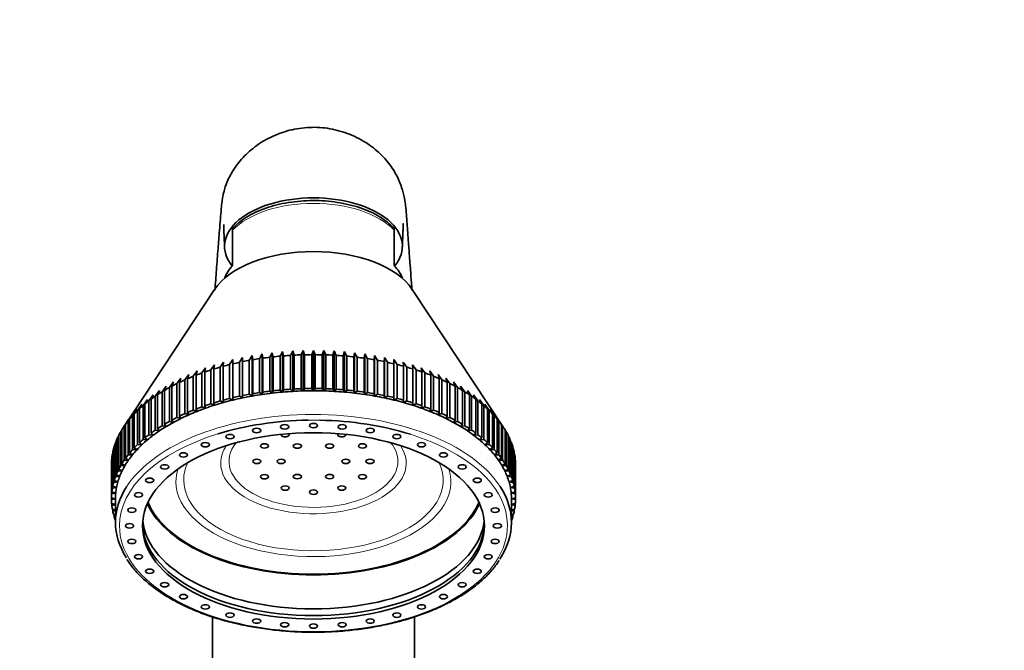
# Model space of a CAD drawing. Units: millimetres. Extents: x 0 to 1460, y 0 to 2763.
# Drawn here: x 1217 to 1338, y 2140 to 2218 of the extents above; entities that cross this region are included whole.
import ezdxf
from ezdxf import colors
from ezdxf.entities.mleader import LeaderData, LeaderLine
from ezdxf.math import Vec2, Vec3

# ---------------------------------------------------------------- set-up
doc = ezdxf.new("R2010")
doc.units = ezdxf.units.MM
doc.layers.add('DV5_Défaut', color=7, linetype='Continuous')
doc.layers.add('Défaut', color=7, linetype='Continuous')

# ---------------------------------------------------------------- blocks, each defined once
blk = doc.blocks.new('_DOT')
at = {"color": 0}
blk.add_line((0, 0), (-1, 0), dxfattribs=at)
at = {"color": 0, "const_width": 0.333}
blk.add_lwpolyline([(-0.1665, 0, 1), (0.1665, 0, 1)], format="xyb", close=True, dxfattribs=at)
blk = doc.blocks.new('SE4')
at = {"layer": 'DV5_Défaut', "color": 7, "linetype": 'Continuous', "lineweight": 35}
for p, q in [((1242.92, 2191.96), (1242.92, 2192.17)), ((1242.92, 2191.96), (1242.92, 2187.59)), ((1262.92, 2191.96), (1262.92, 2192.17)), ((1262.92, 2191.96), (1262.92, 2187.59)), ((1240.69, 2184.66), (1229.4, 2167.59)), ((1276.44, 2167.59), (1265.15, 2184.66)), ((1251.63, 2177.1), (1251.39, 2176.56)), ((1251.83, 2176.58), (1251.63, 2177.1)), ((1251.63, 2177.1), (1251.63, 2172.1)), ((1252.92, 2177.12), (1252.7, 2176.59)), ((1253.14, 2176.59), (1252.92, 2177.12)), ((1252.92, 2177.12), (1252.92, 2172.12)), ((1254.2, 2177.1), (1254.01, 2176.58)), ((1254.44, 2176.56), (1254.2, 2177.1)), ((1254.2, 2177.1), (1254.2, 2172.1)), ((1242.95, 2175.97), (1242.55, 2175.36)), ((1242.95, 2175.46), (1242.95, 2175.97)), ((1244.14, 2176.23), (1243.75, 2175.64)), ((1244.16, 2175.73), (1244.14, 2176.23)), ((1244.14, 2176.23), (1244.14, 2171.24)), ((1245.35, 2176.47), (1244.98, 2175.88)), ((1244.98, 2175.88), (1244.98, 2171.69)), ((1245.4, 2175.96), (1245.35, 2176.47)), ((1245.35, 2176.47), (1245.35, 2171.47)), ((1245.4, 2171.77), (1245.4, 2175.96)), ((1246.58, 2176.67), (1246.24, 2176.09)), ((1246.24, 2176.09), (1246.24, 2171.9)), ((1246.66, 2176.16), (1246.58, 2176.67)), ((1246.58, 2176.67), (1246.58, 2171.67)), ((1246.66, 2171.96), (1246.66, 2176.16)), ((1247.82, 2176.83), (1247.51, 2176.27)), ((1247.51, 2176.27), (1247.51, 2172.07)), ((1247.93, 2176.32), (1247.82, 2176.83)), ((1247.82, 2176.83), (1247.82, 2171.83)), ((1247.93, 2172.12), (1247.93, 2176.32)), ((1249.08, 2176.96), (1248.79, 2176.4)), ((1248.79, 2176.4), (1248.79, 2172.21)), ((1249.22, 2176.44), (1249.08, 2176.96)), ((1249.08, 2176.96), (1249.08, 2171.96)), ((1249.22, 2172.25), (1249.22, 2176.44)), ((1250.36, 2177.05), (1250.09, 2176.5)), ((1250.09, 2176.5), (1250.09, 2172.31)), ((1250.52, 2176.53), (1250.36, 2177.05)), ((1250.36, 2177.05), (1250.36, 2172.05)), ((1250.52, 2172.33), (1250.52, 2176.53)), ((1251.39, 2176.56), (1251.39, 2172.37)), ((1251.83, 2172.38), (1251.83, 2176.58)), ((1252.7, 2176.59), (1252.7, 2172.39)), ((1253.14, 2172.39), (1253.14, 2176.59)), ((1254.01, 2176.58), (1254.01, 2172.38)), ((1254.44, 2172.37), (1254.44, 2176.56)), ((1255.48, 2177.05), (1255.31, 2176.53)), ((1255.31, 2176.53), (1255.31, 2172.33)), ((1255.75, 2176.5), (1255.48, 2177.05)), ((1255.48, 2177.05), (1255.48, 2172.05)), ((1255.75, 2172.31), (1255.75, 2176.5)), ((1256.75, 2176.96), (1256.61, 2176.44)), ((1256.61, 2176.44), (1256.61, 2172.25)), ((1257.04, 2176.4), (1256.75, 2176.96)), ((1256.75, 2176.96), (1256.75, 2171.96)), ((1257.04, 2172.21), (1257.04, 2176.4)), ((1258.01, 2176.83), (1257.9, 2176.32)), ((1257.9, 2176.32), (1257.9, 2172.12)), ((1258.33, 2176.27), (1258.01, 2176.83)), ((1258.01, 2176.83), (1258.01, 2171.83)), ((1258.33, 2172.07), (1258.33, 2176.27)), ((1259.26, 2176.67), (1259.18, 2176.16)), ((1259.18, 2176.16), (1259.18, 2171.96)), ((1259.6, 2176.09), (1259.26, 2176.67)), ((1259.26, 2176.67), (1259.26, 2171.67)), ((1259.6, 2171.9), (1259.6, 2176.09)), ((1260.49, 2176.47), (1260.43, 2175.96)), ((1260.43, 2175.96), (1260.43, 2171.77)), ((1260.85, 2175.88), (1260.49, 2176.47)), ((1260.49, 2176.47), (1260.49, 2171.47)), ((1260.85, 2171.69), (1260.85, 2175.88)), ((1261.7, 2176.23), (1261.67, 2175.73)), ((1262.08, 2175.64), (1261.7, 2176.23)), ((1261.7, 2176.23), (1261.7, 2171.24)), ((1262.88, 2175.97), (1262.88, 2175.46)), ((1263.28, 2175.36), (1262.88, 2175.97)), ((1239.57, 2174.97), (1239.12, 2174.33)), ((1239.48, 2174.46), (1239.57, 2174.97)), ((1240.67, 2175.33), (1240.23, 2174.7)), ((1240.23, 2174.7), (1240.23, 2170.51)), ((1240.61, 2174.82), (1240.67, 2175.33)), ((1240.61, 2170.63), (1240.61, 2174.82)), ((1241.79, 2175.67), (1241.37, 2175.05)), ((1241.37, 2175.05), (1241.37, 2170.86)), ((1241.76, 2175.16), (1241.79, 2175.67)), ((1241.76, 2170.96), (1241.76, 2175.16)), ((1242.55, 2175.36), (1242.55, 2171.17)), ((1242.95, 2171.27), (1242.95, 2175.46)), ((1243.75, 2175.64), (1243.75, 2171.45)), ((1244.16, 2171.53), (1244.16, 2175.73)), ((1261.67, 2175.73), (1261.67, 2171.53)), ((1262.08, 2171.45), (1262.08, 2175.64)), ((1262.88, 2175.46), (1262.88, 2171.27)), ((1263.28, 2171.17), (1263.28, 2175.36)), ((1264.04, 2175.67), (1264.07, 2175.16)), ((1264.46, 2175.05), (1264.04, 2175.67)), ((1264.07, 2175.16), (1264.07, 2170.96)), ((1264.46, 2170.86), (1264.46, 2175.05)), ((1265.17, 2175.33), (1265.23, 2174.82)), ((1265.61, 2174.7), (1265.17, 2175.33)), ((1265.23, 2174.82), (1265.23, 2170.63)), ((1265.61, 2170.51), (1265.61, 2174.7)), ((1266.26, 2174.97), (1266.35, 2174.46)), ((1266.72, 2174.33), (1266.26, 2174.97)), ((1236.52, 2173.69), (1236.03, 2173.01)), ((1236.35, 2173.17), (1236.52, 2173.69)), ((1237.5, 2174.15), (1237.01, 2173.48)), ((1237.01, 2173.48), (1237.01, 2169.29)), ((1237.35, 2173.63), (1237.5, 2174.15)), ((1237.35, 2169.44), (1237.35, 2173.63)), ((1238.52, 2174.57), (1238.05, 2173.92)), ((1238.05, 2173.92), (1238.05, 2169.72)), ((1238.4, 2174.06), (1238.52, 2174.57)), ((1238.4, 2169.86), (1238.4, 2174.06)), ((1239.12, 2174.33), (1239.12, 2170.13)), ((1239.48, 2170.26), (1239.48, 2174.46)), ((1266.35, 2174.46), (1266.35, 2170.26)), ((1266.72, 2170.13), (1266.72, 2174.33)), ((1267.32, 2174.57), (1267.43, 2174.06)), ((1267.79, 2173.92), (1267.32, 2174.57)), ((1267.43, 2174.06), (1267.43, 2169.86)), ((1267.79, 2169.72), (1267.79, 2173.92)), ((1268.33, 2174.15), (1268.48, 2173.63)), ((1268.82, 2173.48), (1268.33, 2174.15)), ((1268.48, 2173.63), (1268.48, 2169.44)), ((1268.82, 2169.29), (1268.82, 2173.48)), ((1269.31, 2173.69), (1269.48, 2173.17)), ((1269.81, 2173.01), (1269.31, 2173.69)), ((1234.71, 2172.71), (1234.19, 2171.99)), ((1234.49, 2172.17), (1234.71, 2172.71)), ((1235.59, 2173.21), (1235.09, 2172.52)), ((1235.09, 2172.52), (1235.09, 2168.32)), ((1235.39, 2172.68), (1235.59, 2173.21)), ((1235.39, 2168.49), (1235.39, 2172.68)), ((1236.03, 2173.01), (1236.03, 2168.82)), ((1236.35, 2168.98), (1236.35, 2173.17)), ((1248.79, 2172.21), (1249.08, 2171.96)), ((1249.08, 2171.96), (1249.22, 2172.25)), ((1250.09, 2172.31), (1250.36, 2172.05)), ((1250.36, 2172.05), (1250.52, 2172.33)), ((1251.39, 2172.37), (1251.63, 2172.1)), ((1251.63, 2172.1), (1251.83, 2172.38)), ((1252.7, 2172.39), (1252.92, 2172.12)), ((1252.92, 2172.12), (1253.14, 2172.39)), ((1254.01, 2172.38), (1254.2, 2172.1)), ((1254.2, 2172.1), (1254.44, 2172.37)), ((1255.31, 2172.33), (1255.48, 2172.05)), ((1255.48, 2172.05), (1255.75, 2172.31)), ((1256.61, 2172.25), (1256.75, 2171.96)), ((1256.75, 2171.96), (1257.04, 2172.21)), ((1269.48, 2173.17), (1269.48, 2168.98)), ((1269.81, 2168.82), (1269.81, 2173.01)), ((1270.24, 2173.21), (1270.44, 2172.68)), ((1270.75, 2172.52), (1270.24, 2173.21)), ((1270.44, 2172.68), (1270.44, 2168.49)), ((1270.75, 2168.32), (1270.75, 2172.52)), ((1271.12, 2172.71), (1271.35, 2172.17)), ((1271.64, 2171.99), (1271.12, 2172.71)), ((1232.37, 2171.04), (1231.83, 2170.29)), ((1232.07, 2170.49), (1232.37, 2171.04)), ((1233.1, 2171.62), (1232.56, 2170.88)), ((1232.82, 2171.07), (1233.1, 2171.62)), ((1232.82, 2166.88), (1232.82, 2171.07)), ((1233.88, 2172.17), (1233.35, 2171.45)), ((1233.35, 2171.45), (1233.35, 2167.26)), ((1233.63, 2171.63), (1233.88, 2172.17)), ((1233.63, 2167.44), (1233.63, 2171.63)), ((1234.19, 2171.99), (1234.19, 2167.8)), ((1234.49, 2167.98), (1234.49, 2172.17)), ((1242.55, 2171.17), (1242.95, 2170.97)), ((1242.95, 2170.97), (1242.95, 2171.27)), ((1243.75, 2171.45), (1244.14, 2171.24)), ((1244.14, 2171.24), (1244.16, 2171.53)), ((1244.98, 2171.69), (1245.35, 2171.47)), ((1245.35, 2171.47), (1245.4, 2171.77)), ((1246.24, 2171.9), (1246.58, 2171.67)), ((1246.58, 2171.67), (1246.66, 2171.96)), ((1247.51, 2172.07), (1247.82, 2171.83)), ((1247.82, 2171.83), (1247.93, 2172.12)), ((1257.9, 2172.12), (1258.01, 2171.83)), ((1258.01, 2171.83), (1258.33, 2172.07)), ((1259.18, 2171.96), (1259.26, 2171.67)), ((1259.26, 2171.67), (1259.6, 2171.9)), ((1260.43, 2171.77), (1260.49, 2171.47)), ((1260.49, 2171.47), (1260.85, 2171.69)), ((1261.67, 2171.53), (1261.7, 2171.24)), ((1261.7, 2171.24), (1262.08, 2171.45)), ((1262.88, 2171.27), (1262.88, 2170.97)), ((1262.88, 2170.97), (1263.28, 2171.17)), ((1271.35, 2172.17), (1271.35, 2167.98)), ((1271.64, 2167.8), (1271.64, 2171.99)), ((1271.96, 2172.17), (1272.21, 2171.63)), ((1272.48, 2171.45), (1271.96, 2172.17)), ((1272.21, 2171.63), (1272.21, 2167.44)), ((1272.48, 2167.26), (1272.48, 2171.45)), ((1272.74, 2171.62), (1273.01, 2171.07)), ((1273.27, 2170.88), (1272.74, 2171.62)), ((1273.01, 2171.07), (1273.01, 2166.88)), ((1273.46, 2171.04), (1273.76, 2170.49)), ((1274, 2170.29), (1273.46, 2171.04)), ((1231.09, 2169.83), (1230.54, 2169.05)), ((1230.74, 2169.26), (1231.09, 2169.83)), ((1231.7, 2170.45), (1231.16, 2169.68)), ((1231.38, 2169.88), (1231.7, 2170.45)), ((1231.38, 2165.69), (1231.38, 2169.88)), ((1231.83, 2170.29), (1231.83, 2166.09)), ((1232.07, 2166.29), (1232.07, 2170.49)), ((1232.56, 2170.88), (1232.56, 2166.69)), ((1238.52, 2169.57), (1238.4, 2169.86)), ((1239.12, 2170.13), (1239.57, 2169.97)), ((1239.57, 2169.97), (1239.48, 2170.26)), ((1240.23, 2170.51), (1240.67, 2170.34)), ((1240.67, 2170.34), (1240.61, 2170.63)), ((1241.37, 2170.86), (1241.79, 2170.67)), ((1241.79, 2170.67), (1241.76, 2170.96)), ((1264.07, 2170.96), (1264.04, 2170.67)), ((1264.04, 2170.67), (1264.46, 2170.86)), ((1265.23, 2170.63), (1265.17, 2170.34)), ((1265.17, 2170.34), (1265.61, 2170.51)), ((1266.35, 2170.26), (1266.26, 2169.97)), ((1266.26, 2169.97), (1266.72, 2170.13)), ((1267.43, 2169.86), (1267.32, 2169.57)), ((1273.27, 2166.69), (1273.27, 2170.88)), ((1273.76, 2170.49), (1273.76, 2166.29)), ((1274, 2166.09), (1274, 2170.29)), ((1274.13, 2170.45), (1274.46, 2169.88)), ((1274.68, 2169.68), (1274.13, 2170.45)), ((1274.46, 2169.88), (1274.46, 2165.69)), ((1274.75, 2169.83), (1275.09, 2169.26)), ((1275.29, 2169.05), (1274.75, 2169.83)), ((1230.04, 2168.56), (1229.5, 2167.74)), ((1229.66, 2167.96), (1230.04, 2168.56)), ((1230.53, 2169.2), (1229.99, 2168.4)), ((1230.17, 2168.62), (1230.53, 2169.2)), ((1230.17, 2164.43), (1230.17, 2168.62)), ((1230.54, 2169.05), (1230.54, 2164.85)), ((1230.74, 2165.07), (1230.74, 2169.26)), ((1231.16, 2169.68), (1231.16, 2165.48)), ((1236.03, 2168.82), (1236.52, 2168.7)), ((1236.52, 2168.7), (1236.35, 2168.98)), ((1237.01, 2169.29), (1237.5, 2169.15)), ((1237.5, 2169.15), (1237.35, 2169.44)), ((1238.05, 2169.72), (1238.52, 2169.57)), ((1267.32, 2169.57), (1267.79, 2169.72)), ((1268.48, 2169.44), (1268.33, 2169.15)), ((1268.33, 2169.15), (1268.82, 2169.29)), ((1269.48, 2168.98), (1269.31, 2168.7)), ((1269.31, 2168.7), (1269.81, 2168.82)), ((1274.68, 2165.48), (1274.68, 2169.68)), ((1275.09, 2169.26), (1275.09, 2165.07)), ((1275.29, 2164.85), (1275.29, 2169.05)), ((1275.3, 2169.2), (1275.67, 2168.62)), ((1275.84, 2168.4), (1275.3, 2169.2)), ((1275.67, 2168.62), (1275.67, 2164.43)), ((1275.79, 2168.56), (1276.18, 2167.96)), ((1276.33, 2167.74), (1275.79, 2168.56)), ((1229.5, 2167.74), (1229.5, 2163.55)), ((1229.66, 2163.77), (1229.66, 2167.96)), ((1229.99, 2168.4), (1229.99, 2164.21)), ((1233.88, 2167.18), (1233.63, 2167.44)), ((1234.19, 2167.8), (1234.71, 2167.71)), ((1234.71, 2167.71), (1234.49, 2167.98)), ((1235.09, 2168.32), (1235.59, 2168.21)), ((1235.59, 2168.21), (1235.39, 2168.49)), ((1270.44, 2168.49), (1270.24, 2168.21)), ((1270.24, 2168.21), (1270.75, 2168.32)), ((1271.35, 2167.98), (1271.12, 2167.71)), ((1271.12, 2167.71), (1271.64, 2167.8)), ((1272.21, 2167.44), (1271.96, 2167.18)), ((1275.84, 2164.21), (1275.84, 2168.4)), ((1276.18, 2167.96), (1276.18, 2163.77)), ((1276.33, 2163.55), (1276.33, 2167.74)), ((1228.83, 2166.56), (1228.71, 2166.38)), ((1228.71, 2166.38), (1228.71, 2162.19)), ((1228.83, 2162.42), (1228.83, 2166.61)), ((1229.21, 2167.27), (1229.07, 2167.07)), ((1229.07, 2167.07), (1229.07, 2162.87)), ((1229.21, 2163.1), (1229.21, 2167.29)), ((1232.37, 2166.05), (1232.07, 2166.29)), ((1232.56, 2166.69), (1233.1, 2166.62)), ((1233.1, 2166.62), (1232.82, 2166.88)), ((1233.35, 2167.26), (1233.88, 2167.18)), ((1271.96, 2167.18), (1272.48, 2167.26)), ((1273.01, 2166.88), (1272.74, 2166.62)), ((1272.74, 2166.62), (1273.27, 2166.69)), ((1273.76, 2166.29), (1273.46, 2166.05)), ((1276.62, 2167.29), (1276.62, 2163.1)), ((1276.76, 2167.07), (1276.62, 2167.27)), ((1276.76, 2162.87), (1276.76, 2167.07)), ((1277.01, 2166.61), (1277.01, 2162.42)), ((1277.12, 2166.38), (1277.01, 2166.56)), ((1277.12, 2162.19), (1277.12, 2166.38)), ((1228.26, 2165.1), (1228.19, 2164.99)), ((1228.19, 2164.99), (1228.19, 2160.79)), ((1228.26, 2161.03), (1228.26, 2165.22)), ((1228.51, 2165.83), (1228.42, 2165.69)), ((1228.42, 2165.69), (1228.42, 2161.49)), ((1228.51, 2161.73), (1228.51, 2165.92)), ((1231.09, 2164.84), (1230.74, 2165.07)), ((1231.16, 2165.48), (1231.7, 2165.45)), ((1231.7, 2165.45), (1231.38, 2165.69)), ((1231.83, 2166.09), (1232.37, 2166.05)), ((1273.46, 2166.05), (1274, 2166.09)), ((1274.46, 2165.69), (1274.13, 2165.45)), ((1274.13, 2165.45), (1274.68, 2165.48)), ((1275.09, 2165.07), (1274.75, 2164.84)), ((1277.32, 2165.92), (1277.32, 2161.73)), ((1277.41, 2165.69), (1277.32, 2165.83)), ((1277.41, 2161.49), (1277.41, 2165.69)), ((1277.57, 2165.22), (1277.57, 2161.03)), ((1277.64, 2164.99), (1277.57, 2165.1)), ((1277.64, 2160.79), (1277.64, 2164.99)), ((1227.96, 2159.61), (1227.96, 2163.8)), ((1228.08, 2164.36), (1228.03, 2164.28)), ((1228.03, 2164.28), (1228.03, 2160.08)), ((1228.08, 2160.32), (1228.08, 2164.51)), ((1230.04, 2163.56), (1229.66, 2163.77)), ((1229.99, 2164.21), (1230.53, 2164.21)), ((1230.53, 2164.21), (1230.17, 2164.43)), ((1230.54, 2164.85), (1231.09, 2164.84)), ((1274.75, 2164.84), (1275.29, 2164.85)), ((1275.67, 2164.43), (1275.3, 2164.21)), ((1275.3, 2164.21), (1275.84, 2164.21)), ((1276.18, 2163.77), (1275.79, 2163.56)), ((1277.76, 2164.51), (1277.76, 2160.32)), ((1277.8, 2164.28), (1277.76, 2164.36)), ((1277.8, 2160.08), (1277.8, 2164.28)), ((1277.87, 2163.8), (1277.87, 2159.61)), ((1227.92, 2158.9), (1227.92, 2163.09)), ((1227.96, 2163.61), (1227.94, 2163.57)), ((1227.94, 2163.57), (1227.94, 2159.37)), ((1229.07, 2162.87), (1229.62, 2162.9)), ((1229.62, 2162.9), (1229.21, 2163.1)), ((1229.5, 2163.55), (1230.04, 2163.56)), ((1275.79, 2163.56), (1276.33, 2163.55)), ((1276.62, 2163.1), (1276.22, 2162.9)), ((1276.22, 2162.9), (1276.76, 2162.87)), ((1277.89, 2163.57), (1277.87, 2163.61)), ((1277.89, 2159.37), (1277.89, 2163.57)), ((1277.92, 2163.09), (1277.92, 2158.9)), ((1228.42, 2161.49), (1228.95, 2161.55)), ((1228.95, 2161.55), (1228.51, 2161.73)), ((1228.71, 2162.19), (1229.25, 2162.23)), ((1229.25, 2162.23), (1228.83, 2162.42)), ((1277.01, 2162.42), (1276.58, 2162.23)), ((1276.58, 2162.23), (1277.12, 2162.19)), ((1277.32, 2161.73), (1276.88, 2161.55)), ((1276.88, 2161.55), (1277.41, 2161.49)), ((1228.03, 2160.08), (1228.55, 2160.17)), ((1228.55, 2160.17), (1228.08, 2160.32)), ((1228.19, 2160.79), (1228.72, 2160.87)), ((1228.72, 2160.87), (1228.26, 2161.03)), ((1277.57, 2161.03), (1277.12, 2160.87)), ((1277.12, 2160.87), (1277.64, 2160.79)), ((1277.76, 2160.32), (1277.28, 2160.17)), ((1277.28, 2160.17), (1277.8, 2160.08)), ((1228.42, 2158.78), (1227.92, 2158.9)), ((1227.92, 2158.9), (1227.92, 2158.66)), ((1227.94, 2159.37), (1228.45, 2159.48)), ((1228.45, 2159.48), (1227.96, 2159.61)), ((1277.87, 2159.61), (1277.38, 2159.48)), ((1277.38, 2159.48), (1277.89, 2159.37)), ((1277.92, 2158.9), (1277.42, 2158.78)), ((1277.92, 2158.66), (1277.92, 2158.9)), ((1227.92, 2158.66), (1228.42, 2158.78)), ((1228.42, 2158.09), (1227.94, 2158.19)), ((1227.96, 2158.18), (1227.96, 2157.95)), ((1227.96, 2157.95), (1228.42, 2158.07)), ((1228.42, 2158.78), (1228.42, 2155.84)), ((1277.42, 2158.78), (1277.92, 2158.66)), ((1277.42, 2155.84), (1277.42, 2158.78)), ((1277.89, 2158.19), (1277.42, 2158.09)), ((1277.42, 2158.07), (1277.87, 2157.95)), ((1277.87, 2157.95), (1277.87, 2158.18)), ((1228.42, 2157.41), (1228.03, 2157.47)), ((1228.08, 2157.47), (1228.08, 2157.24)), ((1228.08, 2157.24), (1228.42, 2157.34)), ((1228.42, 2156.73), (1228.19, 2156.77)), ((1228.26, 2156.76), (1228.26, 2156.53)), ((1228.26, 2156.53), (1228.42, 2156.59)), ((1277.8, 2157.47), (1277.42, 2157.41)), ((1277.42, 2157.34), (1277.76, 2157.24)), ((1277.64, 2156.77), (1277.42, 2156.73)), ((1277.42, 2156.59), (1277.57, 2156.53)), ((1277.57, 2156.53), (1277.57, 2156.76)), ((1277.76, 2157.24), (1277.76, 2157.47)), ((1240.42, 2144.18), (1240.42, 2134.73)), ((1265.42, 2134.73), (1265.42, 2144.17))]:
    blk.add_line(p, q, dxfattribs=at)
for centre, major_axis, start_param, end_param in [((1252.92, 2189.98), (11, 0), 1.570796, 3.561284), ((1252.92, 2189.98), (-11, 0), 2.721901, 4.712389), ((1252.92, 2182.26), (-13, 0), 3.487257, 5.937521), ((1252.92, 2184.78), (11.25, 0), 2.66571, 2.937203), ((1252.92, 2184.78), (-11.25, 0), 3.345982, 3.617475), ((1252.92, 2162.97), (-25, 0), -1.24789, -1.213024), ((1252.92, 2162.97), (-25, 0), -1.30025, -1.265384), ((1252.92, 2162.97), (-25, 0), -1.35261, -1.317744), ((1252.92, 2162.97), (-25, 0), -1.40497, -1.370104), ((1252.92, 2162.97), (-25, 0), -1.457329, -1.422464), ((1252.92, 2162.97), (-25, 0), -1.509689, -1.474824), ((1252.92, 2162.97), (-25, 0), 4.721136, 4.756002), ((1252.92, 2162.97), (25, 0), 1.527184, 1.562049), ((1252.92, 2162.97), (25, 0), 1.474824, 1.509689), ((1252.92, 2162.97), (25, 0), 1.422464, 1.457329), ((1252.92, 2162.97), (25, 0), 1.370104, 1.40497), ((1252.92, 2162.97), (25, 0), 1.317744, 1.35261), ((1252.92, 2162.97), (25, 0), 1.265384, 1.30025), ((1252.92, 2162.97), (25, 0), 1.213024, 1.24789), ((1252.92, 2162.97), (-25, 0), -1.03845, -1.003585), ((1252.92, 2162.97), (-25, 0), -1.09081, -1.055945), ((1252.92, 2162.97), (-25, 0), -1.14317, -1.108305), ((1252.92, 2162.97), (-25, 0), -1.19553, -1.160664), ((1252.92, 2162.97), (25, 0), 1.160664, 1.19553), ((1252.92, 2162.97), (25, 0), 1.108305, 1.14317), ((1252.92, 2162.97), (25, 0), 1.055945, 1.09081), ((1252.92, 2162.97), (25, 0), 1.003585, 1.03845), ((1252.92, 2162.97), (-25, 0), -0.881371, -0.846505), ((1252.92, 2162.97), (-25, 0), -0.933731, -0.898865), ((1252.92, 2162.97), (-25, 0), -0.986091, -0.951225), ((1252.92, 2162.97), (25, 0), 0.951225, 0.986091), ((1252.92, 2162.97), (25, 0), 0.898865, 0.933731), ((1252.92, 2162.97), (25, 0), 0.846505, 0.881371), ((1252.92, 2162.97), (-25, 0), -0.776651, -0.741785), ((1252.92, 2162.97), (-25, 0), -0.829011, -0.794145), ((1252.92, 2158.78), (-25, 0), -1.40497, -1.370104), ((1252.92, 2158.78), (-25, 0), -1.457329, -1.422464), ((1252.92, 2158.78), (-25, 0), -1.509689, -1.474824), ((1252.92, 2158.78), (-25, 0), 4.721136, 4.756002), ((1252.92, 2158.78), (25, 0), 1.527184, 1.562049), ((1252.92, 2158.78), (25, 0), 1.474824, 1.509689), ((1252.92, 2158.78), (25, 0), 1.422464, 1.457329), ((1252.92, 2158.78), (25, 0), 1.370104, 1.40497), ((1252.92, 2162.97), (25, 0), 0.794145, 0.829011), ((1252.92, 2162.97), (25, 0), 0.741785, 0.776651), ((1252.92, 2162.97), (-25, 0), -0.671931, -0.637066), ((1252.92, 2162.97), (-25, 0), -0.724291, -0.689426), ((1252.92, 2158.78), (-25, 0), -1.14317, -1.108305), ((1252.92, 2158.78), (-25, 0), -1.19553, -1.160664), ((1252.92, 2158.78), (-24.5, 0), -1.204277, -1.151917), ((1252.92, 2158.78), (-24.5, 0), -1.256637, -1.204277), ((1252.92, 2158.78), (-25, 0), -1.24789, -1.213024), ((1252.92, 2158.78), (-24.5, 0), -1.308997, -1.256637), ((1252.92, 2158.78), (-25, 0), -1.30025, -1.265384), ((1252.92, 2158.78), (-24.5, 0), -1.361357, -1.308997), ((1252.92, 2158.78), (-25, 0), -1.35261, -1.317744), ((1252.92, 2158.78), (-24.5, 0), -1.413717, -1.361357), ((1252.92, 2158.78), (-24.5, 0), -1.466077, -1.413717), ((1252.92, 2158.78), (-24.5, 0), 4.764749, 4.817109), ((1252.92, 2158.78), (24.5, 0), 1.570796, 1.623156), ((1252.92, 2158.78), (24.5, 0), 1.518436, 1.570796), ((1252.92, 2158.78), (24.5, 0), 1.466077, 1.518436), ((1252.92, 2158.78), (24.5, 0), 1.413717, 1.466077), ((1252.92, 2158.78), (24.5, 0), 1.361357, 1.413717), ((1252.92, 2158.78), (24.5, 0), 1.308997, 1.361357), ((1252.92, 2158.78), (25, 0), 1.317744, 1.35261), ((1252.92, 2158.78), (24.5, 0), 1.256637, 1.308997), ((1252.92, 2158.78), (25, 0), 1.265384, 1.30025), ((1252.92, 2158.78), (24.5, 0), 1.204277, 1.256637), ((1252.92, 2158.78), (25, 0), 1.213024, 1.24789), ((1252.92, 2158.78), (24.5, 0), 1.151917, 1.204277), ((1252.92, 2158.78), (25, 0), 1.160664, 1.19553), ((1252.92, 2158.78), (25, 0), 1.108305, 1.14317), ((1252.92, 2162.97), (25, 0), 0.689426, 0.724291), ((1252.92, 2162.97), (25, 0), 0.637066, 0.671931), ((1252.92, 2162.97), (-25, 0), -0.567212, -0.532346), ((1252.92, 2162.97), (-25, 0), -0.619571, -0.584706), ((1252.92, 2158.78), (-25, 0), -0.986091, -0.951225), ((1252.92, 2158.78), (-24.5, 0), -0.994838, -0.942478), ((1252.92, 2158.78), (-25, 0), -1.03845, -1.003585), ((1252.92, 2158.78), (-24.5, 0), -1.047198, -0.994838), ((1252.92, 2158.78), (-25, 0), -1.09081, -1.055945), ((1252.92, 2158.78), (-24.5, 0), -1.099557, -1.047198), ((1252.92, 2158.78), (-24.5, 0), -1.151917, -1.099557), ((1252.92, 2158.78), (24.5, 0), 1.099557, 1.151917), ((1252.92, 2158.78), (24.5, 0), 1.047198, 1.099557), ((1252.92, 2158.78), (25, 0), 1.055945, 1.09081), ((1252.92, 2158.78), (24.5, 0), 0.994838, 1.047198), ((1252.92, 2158.78), (25, 0), 1.003585, 1.03845), ((1252.92, 2158.78), (24.5, 0), 0.942478, 0.994838), ((1252.92, 2158.78), (25, 0), 0.951225, 0.986091), ((1252.92, 2162.97), (25, 0), 0.584706, 0.619571), ((1252.92, 2162.97), (25, 0), 0.532346, 0.567212), ((1252.92, 2162.97), (-25, 0), -0.462492, -0.427626), ((1252.92, 2162.97), (-25, 0), -0.514852, -0.479986), ((1252.92, 2158.78), (-25, 0), -0.829011, -0.794145), ((1252.92, 2158.78), (-24.5, 0), -0.837758, -0.785398), ((1252.92, 2158.78), (-25, 0), -0.881371, -0.846505), ((1252.92, 2158.78), (-24.5, 0), -0.890118, -0.837758), ((1252.92, 2158.78), (-25, 0), -0.933731, -0.898865), ((1252.92, 2158.78), (-24.5, 0), -0.942478, -0.890118), ((1252.92, 2158.78), (24.5, 0), 0.890118, 0.942478), ((1252.92, 2158.78), (25, 0), 0.898865, 0.933731), ((1252.92, 2158.78), (24.5, 0), 0.837758, 0.890118), ((1252.92, 2158.78), (25, 0), 0.846505, 0.881371), ((1252.92, 2158.78), (24.5, 0), 0.785398, 0.837758), ((1252.92, 2158.78), (25, 0), 0.794145, 0.829011), ((1252.92, 2162.97), (25, 0), 0.479986, 0.514852), ((1252.92, 2162.97), (25, 0), 0.427626, 0.462492), ((1252.92, 2162.97), (-25, 0), -0.357772, -0.322906), ((1252.92, 2162.97), (-25, 0), -0.410132, -0.375266), ((1252.92, 2158.78), (-25, 0), -0.724291, -0.689426), ((1252.92, 2158.78), (-24.5, 0), -0.733038, -0.680678), ((1252.92, 2158.78), (-25, 0), -0.776651, -0.741785), ((1252.92, 2158.78), (-24.5, 0), -0.785398, -0.733038), ((1252.92, 2155.42), (-24, 0), 4.740223, 5.228669), ((1252.92, 2155.42), (-24, 0), 4.189351, 4.679326), ((1252.92, 2158.78), (24.5, 0), 0.733038, 0.785398), ((1252.92, 2158.78), (25, 0), 0.741785, 0.776651), ((1252.92, 2158.78), (24.5, 0), 0.680678, 0.733038), ((1252.92, 2158.78), (25, 0), 0.689426, 0.724291), ((1252.92, 2162.97), (25, 0), 0.375266, 0.410132), ((1252.92, 2162.97), (25, 0), 0.322906, 0.357772), ((1252.92, 2162.97), (-25, 0), -0.253052, -0.218187), ((1252.92, 2162.97), (-25, 0), -0.305412, -0.270546), ((1252.92, 2158.78), (-25, 0), -0.619571, -0.584706), ((1252.92, 2158.78), (-24.5, 0), -0.628319, -0.575959), ((1252.92, 2158.78), (-25, 0), -0.671931, -0.637066), ((1252.92, 2158.78), (-24.5, 0), -0.680678, -0.628319), ((1249.42, 2166.69), (-0.5, 0), 0, 3.634602), ((1249.42, 2166.69), (-0.5, 0), 6.125317, 6.283185), ((1252.92, 2167.2), (-0.5, 0), 1.281334, 1.860259), ((1256.42, 2166.69), (-0.5, 0), 5.790176, 6.283185), ((1256.42, 2166.69), (-0.5, 0), 0, 3.299461), ((1252.92, 2158.78), (24.5, 0), 0.628319, 0.680678), ((1252.92, 2158.78), (25, 0), 0.637066, 0.671931), ((1252.92, 2158.78), (24.5, 0), 0.575959, 0.628319), ((1252.92, 2158.78), (25, 0), 0.584706, 0.619571), ((1252.92, 2162.97), (25, 0), 0.270546, 0.305412), ((1252.92, 2162.97), (25, 0), 0.218187, 0.253052), ((1252.92, 2162.97), (-25, 0), -0.148333, -0.113467), ((1252.92, 2162.97), (-25, 0), -0.200692, -0.165827), ((1252.92, 2158.78), (-25, 0), -0.514852, -0.479986), ((1252.92, 2158.78), (-24.5, 0), -0.523599, -0.471239), ((1252.92, 2158.78), (-25, 0), -0.567212, -0.532346), ((1252.92, 2158.78), (-24.5, 0), -0.575959, -0.523599), ((1252.92, 2158.78), (24.5, 0), 0.523599, 0.575959), ((1252.92, 2158.78), (25, 0), 0.532346, 0.567212), ((1252.92, 2158.78), (24.5, 0), 0.471239, 0.523599), ((1252.92, 2158.78), (25, 0), 0.479986, 0.514852), ((1252.92, 2162.97), (25, 0), 0.165827, 0.200692), ((1252.92, 2162.97), (25, 0), 0.113467, 0.148333), ((1252.92, 2162.97), (-25, 0), -0.095973, -0.061107), ((1252.92, 2158.78), (-25, 0), -0.410132, -0.375266), ((1252.92, 2158.78), (-24.5, 0), -0.418879, -0.366519), ((1252.92, 2158.78), (-25, 0), -0.462492, -0.427626), ((1252.92, 2158.78), (-24.5, 0), -0.471239, -0.418879), ((1252.92, 2158.78), (24.5, 0), 0.418879, 0.471239), ((1252.92, 2158.78), (25, 0), 0.427626, 0.462492), ((1252.92, 2158.78), (24.5, 0), 0.366519, 0.418879), ((1252.92, 2158.78), (25, 0), 0.375266, 0.410132), ((1252.92, 2162.97), (25, 0), 0.061107, 0.095973), ((1252.92, 2162.97), (-25, 0), 6.239573, 6.274438), ((1252.92, 2158.78), (-25, 0), -0.305412, -0.270546), ((1252.92, 2158.78), (-25, 0), -0.357772, -0.322906), ((1252.92, 2158.78), (-24.5, 0), -0.314159, -0.261799), ((1252.92, 2158.78), (-24.5, 0), -0.366519, -0.314159), ((1252.92, 2158.78), (24.5, 0), 0.314159, 0.366519), ((1252.92, 2158.78), (24.5, 0), 0.261799, 0.314159), ((1252.92, 2158.78), (25, 0), 0.322906, 0.357772), ((1252.92, 2158.78), (25, 0), 0.270546, 0.305412), ((1252.92, 2162.97), (25, 0), 0.008747, 0.043613), ((1252.92, 2158.78), (-25, 0), -0.200692, -0.165827), ((1252.92, 2158.78), (-25, 0), -0.253052, -0.218187), ((1252.92, 2158.78), (-24.5, 0), -0.20944, -0.15708), ((1252.92, 2158.78), (-24.5, 0), -0.261799, -0.20944), ((1252.92, 2158.78), (24.5, 0), 0.20944, 0.261799), ((1252.92, 2158.78), (24.5, 0), 0.15708, 0.20944), ((1252.92, 2158.78), (25, 0), 0.218187, 0.253052), ((1252.92, 2158.78), (25, 0), 0.165827, 0.200692), ((1252.92, 2158.78), (-25, 0), -0.095973, -0.061107), ((1252.92, 2158.78), (-25, 0), -0.148333, -0.113467), ((1252.92, 2155.84), (-24.5, 0), 5.947527, 6.283185), ((1252.92, 2158.78), (-24.5, 0), 6.178466, 6.230825), ((1252.92, 2158.78), (-24.5, 0), -0.15708, -0.10472), ((1252.92, 2155.84), (-24.5, 0), 2.795842, 3.482174), ((1252.92, 2158.78), (24.5, 0), 0.10472, 0.15708), ((1252.92, 2158.78), (24.5, 0), 0.05236, 0.10472), ((1252.92, 2158.78), (25, 0), 0.113467, 0.148333), ((1252.92, 2158.78), (25, 0), 0.061107, 0.095973), ((1252.92, 2158.78), (-25, 0), 6.239573, 6.274438), ((1252.92, 2158.78), (24.5, 0), 3.089233, 3.141593), ((1252.92, 2158.78), (24.5, 0), 0, 0.05236), ((1252.92, 2158.78), (25, 0), 0.008747, 0.043613), ((1252.92, 2158.78), (-25, 0), 0.008747, 0.043613), ((1252.92, 2158.78), (-25, 0), 0.061107, 0.095973), ((1252.92, 2160.88), (21.15, 0), 3.380481, 6.044297), ((1252.92, 2160.88), (-21, 0), 0.225171, 2.916422), ((1252.92, 2158.78), (25, 0), -0.095973, -0.061107), ((1252.92, 2158.78), (25, 0), 6.239573, 6.274438), ((1252.92, 2158.78), (-25, 0), 0.113467, 0.148333), ((1252.92, 2158.78), (-25, 0), 0.165827, 0.200692), ((1252.92, 2158.78), (25, 0), -0.200692, -0.165827), ((1252.92, 2158.78), (25, 0), -0.148333, -0.113467), ((1252.92, 2155.84), (-24.5, 0), 0, 0.335663), ((1252.92, 2155.84), (-21.15, 0), 0.018203, 3.12339), ((1252.92, 2156.68), (21.15, 0), 3.196225, 6.228553), ((1252.92, 2162.97), (23.5, 0), 3.864848, 3.91248), ((1252.92, 2162.97), (23.5, 0), -0.770888, -0.723256)]:
    blk.add_ellipse(centre, major_axis=major_axis, ratio=0.544639, start_param=start_param, end_param=end_param, dxfattribs=at)
at = {"layer": 'DV5_Défaut', "color": 7, "linetype": 'Continuous', "lineweight": 18}
for centre, major_axis, start_param, end_param in [((1252.92, 2189.16), (11.25, 0), 0.475882, 2.66571), ((1252.92, 2155.84), (-24.5, 0), 3.482174, 5.947527), ((1252.92, 2155.42), (-24, 0), 4.679326, 4.740223), ((1252.92, 2155.42), (-24, 0), 5.228669, 6.283185), ((1252.92, 2155.42), (-24, 0), 0, 4.189351), ((1252.92, 2163.17), (-11.48, 0), 0, 3.495404), ((1252.92, 2163.17), (-11.48, 0), 5.929374, 6.283185), ((1252.92, 2163.39), (10.45, 0), 2.723909, 6.283185), ((1252.92, 2163.39), (10.45, 0), 0, 0.417684), ((1252.92, 2160.88), (-17.01, 0), 0, 3.312375), ((1252.92, 2160.88), (-17.01, 0), 6.112403, 6.283185), ((1252.92, 2161.08), (-16.05, 0), 0, 3.389383), ((1252.92, 2161.08), (-16.05, 0), 6.035395, 6.283185)]:
    blk.add_ellipse(centre, major_axis=major_axis, ratio=0.544639, start_param=start_param, end_param=end_param, dxfattribs=at)
at = {"layer": 'DV5_Défaut', "color": 7, "linetype": 'Continuous', "lineweight": 35}
for centre, major_axis in [((1245.89, 2167.21), (-0.5, 0)), ((1249.36, 2167.66), (-0.5, 0)), ((1252.92, 2167.82), (-0.5, 0)), ((1256.48, 2167.66), (-0.5, 0)), ((1259.95, 2167.21), (-0.5, 0)), ((1252.92, 2155.42), (21.15, 0)), ((1242.59, 2166.46), (-0.5, 0)), ((1263.24, 2166.46), (0.5, 0)), ((1239.54, 2165.45), (-0.5, 0)), ((1246.85, 2165.3), (-0.5, 0)), ((1250.92, 2165.28), (-0.5, 0)), ((1254.92, 2165.28), (-0.5, 0)), ((1258.98, 2165.3), (-0.5, 0)), ((1266.29, 2165.45), (0.5, 0)), ((1236.83, 2164.19), (-0.5, 0)), ((1269, 2164.19), (0.5, 0)), ((1234.51, 2162.71), (-0.5, 0)), ((1245.92, 2163.39), (-0.5, 0)), ((1248.92, 2163.39), (-0.5, 0)), ((1256.92, 2163.39), (-0.5, 0)), ((1259.92, 2163.39), (0.5, 0)), ((1271.32, 2162.71), (-0.5, 0)), ((1232.65, 2161.05), (-0.5, 0)), ((1246.85, 2161.49), (-0.5, 0)), ((1250.92, 2161.51), (-0.5, 0)), ((1254.92, 2161.51), (-0.5, 0)), ((1258.98, 2161.49), (-0.5, 0)), ((1273.19, 2161.05), (-0.5, 0)), ((1249.42, 2160.09), (-0.5, 0)), ((1256.42, 2160.09), (-0.5, 0)), ((1231.28, 2159.25), (-0.5, 0)), ((1252.92, 2159.58), (-0.5, 0)), ((1274.55, 2159.25), (0.5, 0)), ((1230.45, 2157.36), (-0.5, 0)), ((1275.39, 2157.36), (-0.5, 0)), ((1230.17, 2155.42), (-0.5, 0)), ((1275.67, 2155.42), (-0.5, 0)), ((1230.45, 2153.49), (0.5, 0)), ((1275.39, 2153.49), (-0.5, 0)), ((1231.28, 2151.6), (-0.5, 0)), ((1274.55, 2151.6), (0.5, 0)), ((1232.65, 2149.8), (-0.5, 0)), ((1273.19, 2149.8), (-0.5, 0)), ((1234.51, 2148.14), (-0.5, 0)), ((1271.32, 2148.14), (0.5, 0)), ((1236.83, 2146.66), (-0.5, 0)), ((1269, 2146.66), (0.5, 0)), ((1239.54, 2145.4), (-0.5, 0)), ((1266.29, 2145.4), (0.5, 0)), ((1242.59, 2144.38), (-0.5, 0)), ((1263.24, 2144.38), (0.5, 0)), ((1245.89, 2143.64), (-0.5, 0)), ((1249.36, 2143.19), (-0.5, 0)), ((1252.92, 2143.03), (-0.5, 0)), ((1256.48, 2143.19), (-0.5, 0)), ((1259.95, 2143.64), (-0.5, 0))]:
    blk.add_ellipse(centre, major_axis=major_axis, ratio=0.544639, dxfattribs=at)
for points, knots in [([(1265.11, 2184.58), (1265.06, 2185.19), (1264.96, 2186.61), (1264.81, 2188.64), (1264.67, 2190.48), (1264.57, 2191.91), (1264.49, 2192.94), (1264.43, 2193.76), (1264.39, 2194.34), (1264.32, 2195), (1264.18, 2195.98), (1263.85, 2197.32), (1263.21, 2198.85), (1262.15, 2200.46), (1260.61, 2202.03), (1258.57, 2203.38), (1256.23, 2204.32), (1253.72, 2204.76), (1251.18, 2204.65), (1248.76, 2204.04), (1246.59, 2202.99), (1244.75, 2201.6), (1243.36, 2200.04), (1242.48, 2198.56), (1242.03, 2197.44), (1241.83, 2196.73), (1241.75, 2196.4), (1241.68, 2196.04), (1241.6, 2195.48), (1241.5, 2194.53), (1241.4, 2193.29), (1241.26, 2191.66), (1241.1, 2189.55), (1240.92, 2187.11), (1240.79, 2185.39), (1240.73, 2184.57)], [0, 0, 0, 0, 0.050284, 0.112601, 0.164681, 0.19896, 0.226657, 0.247752, 0.262206, 0.27485, 0.293895, 0.317063, 0.343494, 0.370708, 0.398932, 0.428628, 0.458624, 0.488444, 0.518073, 0.547448, 0.576291, 0.604557, 0.631969, 0.654908, 0.672222, 0.684252, 0.690148, 0.698727, 0.716803, 0.741283, 0.771951, 0.808537, 0.866456, 0.934786, 1, 1, 1, 1]), ([(1262.91, 2192.15), (1262.83, 2192.24), (1262.56, 2192.58), (1261.86, 2193.16), (1260.85, 2193.82), (1259.67, 2194.39), (1258.38, 2194.86), (1256.98, 2195.23), (1255.51, 2195.49), (1253.99, 2195.63), (1252.46, 2195.65), (1250.93, 2195.56), (1249.44, 2195.35), (1248.01, 2195.03), (1246.67, 2194.6), (1245.44, 2194.06), (1244.36, 2193.43), (1243.49, 2192.78), (1243.11, 2192.35), (1242.93, 2192.15)], [0, 0, 0, 0, 0.019494, 0.080987, 0.1434, 0.206165, 0.268881, 0.331455, 0.393891, 0.456226, 0.518514, 0.580806, 0.643146, 0.705587, 0.76819, 0.83101, 0.894086, 0.95739, 1, 1, 1, 1]), ([(1241.83, 2192.67), (1241.82, 2192.67), (1241.81, 2192.6), (1241.82, 2192.32), (1241.84, 2191.8), (1241.87, 2190.93), (1241.9, 2190.27), (1241.92, 2189.84)], [0, 0, 0, 0, 0.135151, 0.303026, 0.501463, 0.732045, 1, 1, 1, 1]), ([(1263.91, 2189.84), (1263.93, 2190.27), (1263.96, 2190.94), (1264, 2191.84), (1264.02, 2192.4), (1264.03, 2192.71), (1264.03, 2192.81), (1264.02, 2192.82), (1264.02, 2192.82)], [0, 0, 0, 0, 0.253183, 0.473212, 0.664704, 0.828767, 0.966075, 1, 1, 1, 1]), ([(1229.84, 2151.27), (1230.1, 2150.89), (1230.57, 2150.19), (1231.59, 2149.09), (1232.8, 2148.04), (1234.19, 2147.04), (1235.73, 2146.12), (1237.43, 2145.28), (1239.25, 2144.54), (1241.19, 2143.89), (1243.23, 2143.35), (1245.36, 2142.91), (1247.54, 2142.58), (1249.77, 2142.36), (1252.03, 2142.26), (1254.29, 2142.27), (1256.55, 2142.4), (1258.77, 2142.64), (1260.94, 2143), (1263.05, 2143.46), (1265.07, 2144.02), (1266.98, 2144.69), (1268.78, 2145.46), (1270.45, 2146.31), (1271.96, 2147.25), (1273.32, 2148.27), (1274.49, 2149.34), (1275.37, 2150.33), (1275.74, 2150.91), (1275.89, 2151.14)], [0, 0, 0, 0, 0.033347, 0.070968, 0.108743, 0.146608, 0.184512, 0.222419, 0.260312, 0.298184, 0.336036, 0.37387, 0.411688, 0.449495, 0.487296, 0.525094, 0.562893, 0.600697, 0.63851, 0.676336, 0.71418, 0.752047, 0.78994, 0.827861, 0.865809, 0.903779, 0.941747, 0.979673, 1, 1, 1, 1])]:
    blk.add_open_spline(points, degree=3, knots=knots, dxfattribs=at)

msp = doc.modelspace()

# ---------------------------------------------------------------- block references
at = {"layer": 'Défaut'}
msp.add_blockref('SE4', (0, 0), dxfattribs=at)

# ---------------------------------------------------------------- leaders
at = {"layer": 'Défaut', "color": 7, "linetype": 'Continuous', "lineweight": 18}
ml = msp.add_multileader_mtext('Standard', dxfattribs=at)
ml.set_content('{\\pxsm0.9;\\fSolid Edge ISO|b1||i0||c0|p34;\\W1.;23/06/2017\\P}', color=256)
ml.set_leader_properties()
ml.set_arrow_properties(name='DOT')
ml.build(insert=Vec2(0, 0))
ml.multileader.update_dxf_attribs({"leader_type": 0, "dogleg_length": 0, "arrow_head_size": 12})
ctx = ml.context
ctx.base_point, ctx.char_height, ctx.arrow_head_size, ctx.landing_gap_size = Vec3(1372.71, 2756.16), 12, 12, 4.2
notes = []
notes.append((ctx, [(0, (0, 0, 0), (0, 0), (1, 0), 1, [])]))
ctx.mtext.insert = Vec3(1374.71, 2762.28)
for ctx, leaders in notes:
    for number, flags, end, landing, length, lines in leaders:
        leader = LeaderData()
        leader.index, (leader.has_last_leader_line, leader.has_dogleg_vector, leader.attachment_direction) = number, flags
        leader.last_leader_point, leader.dogleg_vector, leader.dogleg_length = Vec3(end), Vec3(landing), length
        for number, points, colour, breaks in lines:
            line = LeaderLine()
            line.index, line.vertices, line.color, line.breaks = number, Vec3.list(points), colors.encode_raw_color(colour), breaks
            leader.lines.append(line)
        ctx.leaders.append(leader)

doc.saveas('drawing.dxf')
